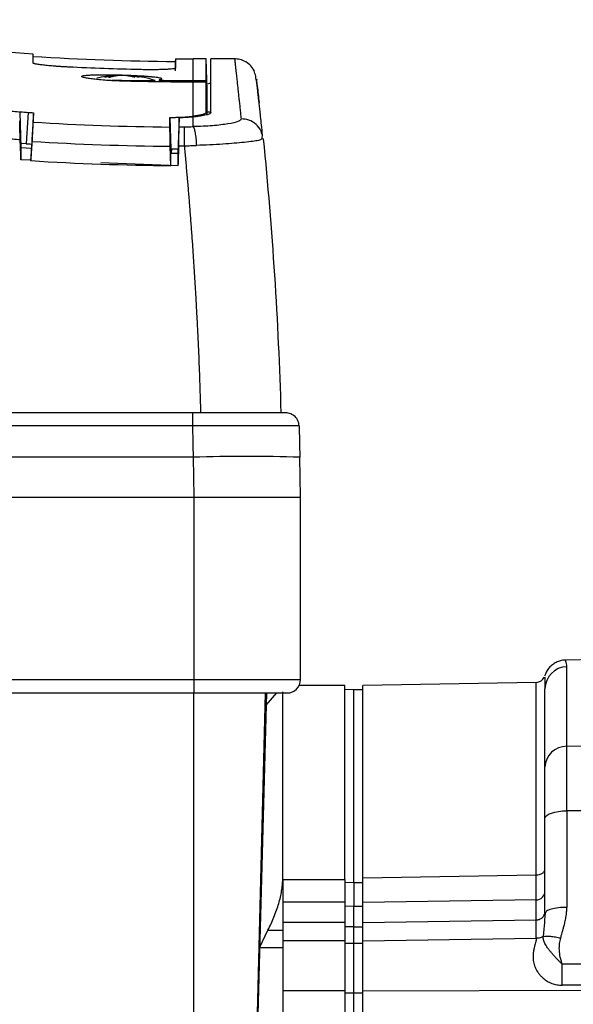
# Model space of a CAD drawing. Units: millimetres. Extents: x 17411 to 20098, y -629 to 1931.
# Drawn here: x 19496 to 19558, y -317 to -206 of the extents above; entities that cross this region are included whole.
import ezdxf

# ---------------------------------------------------------------- set-up
doc = ezdxf.new("R2010")
doc.units = ezdxf.units.MM

msp = doc.modelspace()

# ---------------------------------------------------------------- linework, layer by layer
at = {"color": 7, "linetype": 'Continuous', "lineweight": 25}
for p, q in [((19497.33, -210.03), (19497.33, -209.73)), ((19513.34, -210.19), (19513.33, -210.49)), ((19516.81, -210.19), (19515.33, -210.19)), ((19516.93, -213.69), (19516.81, -210.19)), ((19516.81, -212.62), (19516.81, -210.19)), ((19520, -210.19), (19517.33, -210.19)), ((19511.53, -212.54), (19511.53, -212.74)), ((19507.33, -212.63), (19506.24, -212.63)), ((19515.33, -212.62), (19516.81, -212.62)), ((19515.33, -216.64), (19515.33, -212.8)), ((19516.81, -212.8), (19515.33, -212.8)), ((19516.89, -214.83), (19516.81, -212.62)), ((19516.93, -216.43), (19516.93, -213.69)), ((19495.83, -216.19), (19495.97, -220.17)), ((19496.8, -216.2), (19496.57, -219.72)), ((19497.4, -216.24), (19497.18, -219.76)), ((19512.73, -216.77), (19512.82, -220.32)), ((19513.77, -216.82), (19513.63, -220.78)), ((19515.33, -217.81), (19515.33, -216.72)), ((19517.33, -216.19), (19516.93, -216.19)), ((19523.22, -219.16), (19523.03, -219.23)), ((19523.11, -219.19), (19523.12, -218.67)), ((19495.95, -219.66), (19496.57, -219.72)), ((19495.97, -220.17), (19495.97, -221.55)), ((19495.97, -220.17), (19497.15, -220.24)), ((19497.08, -221.67), (19497.22, -219.46)), ((19497.15, -220.24), (19497.09, -221.46)), ((19497.18, -219.76), (19497.14, -220.26)), ((19512.83, -222.23), (19512.77, -220.02)), ((19512.82, -220.32), (19513.65, -220.3)), ((19512.83, -220.69), (19512.82, -220.32)), ((19512.89, -220.32), (19512.88, -220.78)), ((19512.83, -220.69), (19512.83, -220.88)), ((19512.83, -221.01), (19512.83, -220.88)), ((19512.83, -222.03), (19512.83, -221.01)), ((19513.63, -220.78), (19513.63, -222.2)), ((19497.08, -221.59), (19495.97, -221.55)), ((19497.09, -221.46), (19497.08, -221.67)), ((19513.63, -222.2), (19504.96, -221.88)), ((19512.83, -222.23), (19512.83, -222.03)), ((19515.26, -249.99), (19328.35, -249.99)), ((19515.26, -251.45), (19328.35, -251.45)), ((19515.33, -254.99), (19328.33, -254.99)), ((19515.33, -254.99), (19515.41, -259.49)), ((19527.41, -259.49), (19527.33, -254.99)), ((19328.25, -259.49), (19515.41, -259.49)), ((19515.41, -259.49), (19515.41, -279.99)), ((19515.41, -259.49), (19527.41, -259.49)), ((19527.41, -279.99), (19527.41, -259.49)), ((19566.41, -277.64), (19557.22, -277.8)), ((19557.37, -287.49), (19557.37, -278.54)), ((19328.41, -279.99), (19515.41, -279.99)), ((19515.41, -279.99), (19527.41, -279.99)), ((19515.41, -279.99), (19515.41, -281.49)), ((19532.41, -280.64), (19527.26, -280.64)), ((19532.41, -302.46), (19532.41, -280.64)), ((19533.41, -281.13), (19532.41, -281.1)), ((19533.41, -302.79), (19533.41, -281.13)), ((19534.41, -281.14), (19533.41, -281.14)), ((19553.93, -280.3), (19534.41, -280.64)), ((19534.41, -302.27), (19534.41, -280.64)), ((19328.41, -281.49), (19515.41, -281.49)), ((19515.41, -326.7), (19515.41, -281.49)), ((19522.25, -329.75), (19523.49, -281.49)), ((19523.57, -281.49), (19522.3, -329.74)), ((19522.32, -326.7), (19523.5, -281.49)), ((19524.7, -281.49), (19523.53, -282.88)), ((19525.41, -302.46), (19525.41, -281.36)), ((19557.37, -287.49), (19566.41, -287.34)), ((19557.37, -294.75), (19557.37, -287.49)), ((19566.41, -294.69), (19557.37, -294.75)), ((19557.37, -294.75), (19557.37, -305.6)), ((19534.41, -302.27), (19553.93, -301.96)), ((19525.41, -302.46), (19532.41, -302.46)), ((19525.41, -302.46), (19525.41, -305.02)), ((19532.41, -302.46), (19532.41, -305.02)), ((19532.41, -302.78), (19533.41, -302.79)), ((19533.41, -302.79), (19533.41, -305.49)), ((19533.41, -302.8), (19534.41, -302.8)), ((19532.41, -305.02), (19525.41, -305.02)), ((19525.41, -305.02), (19525.41, -307.3)), ((19532.41, -305.02), (19532.41, -307.3)), ((19533.41, -305.49), (19532.41, -305.47)), ((19533.41, -307.76), (19533.41, -305.49)), ((19534.41, -305.5), (19533.41, -305.5)), ((19553.93, -304.76), (19534.41, -305.07)), ((19534.41, -307.3), (19534.41, -305.07)), ((19553.93, -307.02), (19553.93, -304.76)), ((19554.91, -306.27), (19554.89, -306.51)), ((19554.95, -306.14), (19554.9, -306.52)), ((19554.99, -306.16), (19554.91, -306.27)), ((19532.41, -307.3), (19525.41, -307.3)), ((19525.41, -307.3), (19525.41, -309.37)), ((19532.41, -307.3), (19532.41, -309.37)), ((19532.41, -307.74), (19533.41, -307.76)), ((19533.41, -309.63), (19533.41, -307.76)), ((19533.41, -307.78), (19534.41, -307.78)), ((19534.41, -307.3), (19553.93, -307.02)), ((19522.82, -310.07), (19523.75, -308.18)), ((19523.75, -308.18), (19525.41, -308.18)), ((19532.41, -309.37), (19525.41, -309.37)), ((19525.41, -309.37), (19525.41, -314.98)), ((19532.41, -309.37), (19532.41, -314.98)), ((19532.41, -309.62), (19533.41, -309.63)), ((19533.41, -315.21), (19533.41, -309.63)), ((19533.41, -309.64), (19534.41, -309.64)), ((19534.41, -309.37), (19553.93, -309.08)), ((19534.41, -314.98), (19534.41, -309.37)), ((19525.41, -310.14), (19522.82, -310.14)), ((19556.83, -311.97), (19566.41, -311.91)), ((19566.41, -314.3), (19556.83, -314.36)), ((19525.41, -314.98), (19525.41, -318.3)), ((19532.41, -314.98), (19525.41, -314.98)), ((19532.41, -314.98), (19532.41, -318.3)), ((19532.41, -315.2), (19533.41, -315.21)), ((19533.41, -315.21), (19534.41, -315.21)), ((19533.41, -318.2), (19533.41, -315.21)), ((19534.41, -314.98), (19566.41, -314.91))]:
    msp.add_line(p, q, dxfattribs=at)
at = {"color": 8, "linetype": 'Continuous', "lineweight": 25}
for p, q in [((19515.33, -212.62), (19515.33, -210.19)), ((19553.93, -301.96), (19553.93, -280.3))]:
    msp.add_line(p, q, dxfattribs=at)
at = {"color": 7, "linetype": 'Continuous', "lineweight": 25, "flags": 128}
msp.add_lwpolyline([(19554.91, -295.57), (19554.96, -295.41), (19555.1, -295.26), (19555.32, -295.12), (19555.63, -294.99), (19556, -294.89), (19556.42, -294.81), (19556.88, -294.76), (19557.37, -294.75)], dxfattribs=at)
at = {"color": 7, "linetype": 'Continuous', "lineweight": 25}
for centre, radius, start, end in [((19515.33, 69.81), 280, 259.8158, 266.3145), ((19515.33, 69.81), 280.3, 266.3195, 269.5913), ((19515.33, 69.81), 280, 269.5919, 270), ((19507.33, -224.03), 12, 93.6131, 103.6938), ((19507.33, -224.03), 12, 71.8141, 84.0303), ((19515.33, 69.81), 287.67, 266.417, 269.481), ((19515.33, 69.81), 290.14, 266.2929, 266.4123), ((19515.33, 69.81), 289.84, 266.4176, 269.4946), ((19521.33, -433.98), 179.09, 88.0804, 91.9196), ((19557.4, -281.04), 2.49, 90.8734, 179.8786), ((19525.91, -279.99), 1.5, 270, 0), ((19553.91, -279.3), 1, 271, 335.9559), ((19557.34, -289.92), 2.43, 89.3467, 178.3276)]:
    msp.add_arc(centre, radius, start, end, dxfattribs=at)
for points, knots in [([(19497.33, -210.67), (19497.33, -210.25), (19497.33, -209.63), (19497.33, -209.7), (19497.33, -209.73)], [0, 0, 0, 0, 0.666667, 1, 1, 1, 1]), ([(19513.34, -210.19), (19513.34, -210.19), (19513.34, -210.2), (19513.34, -210.36), (19513.34, -210.71), (19513.34, -211.07), (19513.34, -211.24)], [0, 0, 0, 0, 0.1363158, 0.4507818, 0.7386766, 1, 1, 1, 1]), ([(19522.23, -211.57), (19522.11, -211.36), (19521.86, -210.95), (19521.27, -210.5), (19520.62, -210.23), (19520.16, -210.2), (19519.94, -210.19)], [0, 0, 0, 0, 0.254549, 0.512452, 0.763739, 1, 1, 1, 1]), ([(19520, -210.19), (19520, -210.19), (19520, -210.2), (19520, -210.21), (19520.01, -210.24), (19520.01, -210.27), (19520.02, -210.32), (19520.02, -210.38), (19520.03, -210.45), (19520.04, -210.52), (19520.05, -210.61), (19520.06, -210.71), (19520.07, -210.82), (19520.08, -210.94), (19520.1, -211.07), (19520.11, -211.21), (19520.13, -211.36), (19520.15, -211.52), (19520.16, -211.69), (19520.2, -212.01), (19520.25, -212.48), (19520.31, -213.08), (19520.37, -213.58), (19520.42, -214.05), (19520.47, -214.54), (19520.54, -215.13), (19520.6, -215.72), (19520.66, -216.32), (19520.71, -216.73), (19520.73, -216.93)], [0, 0, 0, 0, 0.027714, 0.055435, 0.083163, 0.110899, 0.138642, 0.166392, 0.19415, 0.221915, 0.249688, 0.277468, 0.305256, 0.333052, 0.360855, 0.388665, 0.416484, 0.444309, 0.472143, 0.499984, 0.590357, 0.662149, 0.715359, 0.749988, 0.804796, 0.857202, 0.907205, 0.954804, 1, 1, 1, 1]), ([(19501.33, -211.11), (19501.26, -211.11), (19501.13, -211.1), (19500.93, -211.09), (19500.74, -211.08), (19500.54, -211.07), (19500.35, -211.05), (19500.16, -211.04), (19499.97, -211.03), (19499.6, -211), (19499.08, -210.95), (19498.48, -210.89), (19497.98, -210.83), (19497.67, -210.78), (19497.49, -210.74), (19497.4, -210.71), (19497.34, -210.69), (19497.33, -210.67), (19497.33, -210.67)], [0, 0, 0, 0, 0.031845, 0.063443, 0.094872, 0.126209, 0.157534, 0.188926, 0.220463, 0.252223, 0.37687, 0.500887, 0.624654, 0.749121, 0.812098, 0.874489, 0.936916, 1, 1, 1, 1]), ([(19513.34, -211.24), (19513.34, -211.24), (19513.33, -211.25), (19513.32, -211.26), (19513.29, -211.27), (19513.26, -211.28), (19513.22, -211.29), (19513.16, -211.3), (19513.1, -211.31), (19512.95, -211.32), (19512.68, -211.35), (19512.18, -211.38), (19511.57, -211.4), (19510.99, -211.41), (19510.5, -211.41), (19510.12, -211.41), (19509.73, -211.4), (19509.46, -211.4), (19509.33, -211.4)], [0, 0, 0, 0, 0.031947, 0.0636464, 0.0951758, 0.1266139, 0.1580404, 0.1895348, 0.2211762, 0.2530428, 0.3775079, 0.5013902, 0.6249234, 0.7491097, 0.8121342, 0.874542, 0.9369562, 1, 1, 1, 1]), ([(19513.33, -210.49), (19513.33, -210.5), (19513.33, -210.5), (19513.33, -210.63), (19513.33, -210.83), (19513.33, -211.07), (19513.33, -211.3), (19513.33, -211.47), (19513.33, -211.54)], [0, 0, 0, 0, 0.171293, 0.397209, 0.593038, 0.758779, 0.894433, 1, 1, 1, 1]), ([(19523.14, -218.75), (19523.1, -218.37), (19523.03, -217.63), (19522.93, -216.69), (19522.84, -215.91), (19522.78, -215.31), (19522.73, -214.84), (19522.68, -214.47), (19522.65, -214.14), (19522.61, -213.85), (19522.59, -213.6), (19522.56, -213.37), (19522.53, -213.11), (19522.48, -212.8), (19522.43, -212.47), (19522.37, -212.12), (19522.29, -211.79), (19522.2, -211.51), (19522.14, -211.4), (19522.1, -211.34)], [0, 0, 0, 0, 0.0830491, 0.1646792, 0.2353127, 0.2949477, 0.3435831, 0.3849072, 0.4251718, 0.4644795, 0.4988861, 0.532563, 0.5715184, 0.6200846, 0.6782648, 0.744768, 0.820554, 0.9056288, 1, 1, 1, 1]), ([(19464.65, -212.28), (19465.21, -212.38), (19466.33, -212.58), (19468.01, -212.87), (19469.69, -213.14), (19471.38, -213.41), (19473.06, -213.67), (19474.75, -213.91), (19476.44, -214.15), (19478.13, -214.38), (19479.82, -214.59), (19481.51, -214.8), (19483.2, -215), (19484.9, -215.18), (19486.6, -215.36), (19488.29, -215.52), (19489.99, -215.68), (19491.69, -215.83), (19493.39, -215.96), (19495.1, -216.09), (19496.23, -216.16), (19496.8, -216.2)], [0, 0, 0, 0, 0.052579, 0.105163, 0.157754, 0.21035, 0.262952, 0.31556, 0.368174, 0.420794, 0.473419, 0.526051, 0.578688, 0.631332, 0.683981, 0.736636, 0.789297, 0.841964, 0.894637, 0.947315, 1, 1, 1, 1]), ([(19507.33, -212.69), (19507.26, -212.68), (19507.11, -212.68), (19506.89, -212.67), (19506.67, -212.66), (19506.38, -212.65), (19506.02, -212.63), (19505.46, -212.6), (19504.8, -212.54), (19504.11, -212.47), (19503.54, -212.39), (19503.12, -212.31), (19502.86, -212.24), (19502.78, -212.16), (19502.87, -212.1), (19503.13, -212.05), (19503.55, -212.01), (19504.12, -211.99), (19504.8, -211.97), (19505.46, -211.97), (19506.02, -211.98), (19506.4, -211.98), (19506.74, -211.99), (19507.04, -212), (19507.23, -212), (19507.33, -212)], [0, 0, 0, 0, 0.015568, 0.031108, 0.046659, 0.062257, 0.093579, 0.124936, 0.187952, 0.250904, 0.313691, 0.376488, 0.439141, 0.501698, 0.564045, 0.626219, 0.688415, 0.750662, 0.812985, 0.875278, 0.906419, 0.937612, 0.958451, 0.979218, 1, 1, 1, 1]), ([(19506.43, -212.07), (19506.36, -212.08), (19506.21, -212.1), (19505.99, -212.14), (19505.78, -212.18), (19505.56, -212.23), (19505.42, -212.27), (19505.35, -212.29)], [0, 0, 0, 0, 0.2001338, 0.4000669, 0.5999331, 0.7998662, 1, 1, 1, 1]), ([(19506.92, -212.07), (19506.84, -212.08), (19506.68, -212.1), (19506.44, -212.14), (19506.23, -212.19), (19506.03, -212.24), (19505.9, -212.27), (19505.83, -212.29)], [0, 0, 0, 0, 0.226538, 0.439801, 0.639791, 0.826517, 1, 1, 1, 1]), ([(19507.33, -212), (19507.4, -212.01), (19507.55, -212.01), (19507.77, -212.02), (19507.98, -212.03), (19508.2, -212.03), (19508.52, -212.05), (19508.93, -212.07), (19509.43, -212.09), (19509.9, -212.12), (19510.33, -212.15), (19510.72, -212.19), (19511.05, -212.22), (19511.34, -212.26), (19511.54, -212.3), (19511.67, -212.33), (19511.76, -212.35), (19511.8, -212.37), (19511.82, -212.38)], [0, 0, 0, 0, 0.033346, 0.066585, 0.099793, 0.133051, 0.166434, 0.249636, 0.333037, 0.416276, 0.499652, 0.582918, 0.666283, 0.749657, 0.833062, 0.888792, 0.944318, 1, 1, 1, 1]), ([(19508.83, -212.29), (19508.75, -212.27), (19508.58, -212.22), (19508.33, -212.16), (19508.04, -212.11), (19507.85, -212.09), (19507.74, -212.07)], [0, 0, 0, 0, 0.218923, 0.458546, 0.718903, 1, 1, 1, 1]), ([(19509.32, -212.29), (19509.24, -212.27), (19509.1, -212.23), (19508.88, -212.18), (19508.67, -212.14), (19508.45, -212.1), (19508.3, -212.08), (19508.23, -212.07)], [0, 0, 0, 0, 0.2001338, 0.4000669, 0.5999331, 0.7998662, 1, 1, 1, 1]), ([(19511.56, -212.54), (19511.56, -212.54), (19511.54, -212.55), (19511.53, -212.55), (19511.54, -212.56), (19511.56, -212.57), (19511.62, -212.58), (19511.7, -212.58), (19511.8, -212.59), (19511.91, -212.6), (19511.98, -212.6), (19512.01, -212.6)], [0, 0, 0, 0, 0.069111, 0.152654, 0.250618, 0.40289, 0.501003, 0.637648, 0.766354, 0.887132, 1, 1, 1, 1]), ([(19511.81, -212.42), (19511.81, -212.44), (19511.83, -212.48), (19511.66, -212.52), (19511.56, -212.54)], [0, 0, 0, 0, 0.459328, 1, 1, 1, 1]), ([(19522.79, -215.13), (19522.72, -214.47), (19522.57, -213.13), (19522.48, -212.38), (19522.49, -212.48), (19522.5, -212.5)], [0, 0, 0, 0, 0.447993, 0.895539, 1, 1, 1, 1]), ([(19507.33, -212.63), (19507.82, -212.63), (19508.31, -212.63), (19509.22, -212.63), (19509.64, -212.63), (19510.33, -212.63), (19510.61, -212.63), (19510.98, -212.63), (19511.08, -212.63), (19511.08, -212.63)], [0, 0, 0, 0, 0.25, 0.25, 0.5, 0.5, 0.75, 0.75, 1, 1, 1, 1]), ([(19516.91, -213), (19517.02, -212.98), (19517.28, -212.92), (19517.31, -212.87), (19517.33, -212.84)], [0, 0, 0, 0, 0.423675, 1, 1, 1, 1]), ([(19495.89, -219.29), (19495.33, -219.25), (19494.2, -219.17), (19492.52, -219.04), (19490.83, -218.9), (19489.15, -218.75), (19487.47, -218.58), (19485.78, -218.41), (19484.11, -218.23), (19482.43, -218.04), (19480.75, -217.84), (19479.07, -217.62), (19477.4, -217.4), (19475.73, -217.17), (19474.06, -216.93), (19472.38, -216.67), (19470.72, -216.41), (19469.05, -216.14), (19467.38, -215.86), (19465.72, -215.56), (19464.61, -215.36), (19464.05, -215.26)], [0, 0, 0, 0, 0.052685, 0.105354, 0.158007, 0.210648, 0.263277, 0.315897, 0.368509, 0.421117, 0.47372, 0.526323, 0.578926, 0.631531, 0.684141, 0.736757, 0.789381, 0.842016, 0.894662, 0.947323, 1, 1, 1, 1]), ([(19497.35, -217.3), (19497.36, -217.18), (19497.37, -216.93), (19497.39, -216.58), (19497.39, -216.35), (19497.4, -216.24)], [0, 0, 0, 0, 0.333364, 0.666696, 1, 1, 1, 1]), ([(19512.73, -216.77), (19512.79, -216.77), (19512.93, -216.77), (19513.14, -216.77), (19513.34, -216.76), (19513.54, -216.76), (19513.73, -216.75), (19513.93, -216.74), (19514.17, -216.73), (19514.45, -216.72), (19514.76, -216.69), (19515.06, -216.67), (19515.24, -216.65), (19515.33, -216.64)], [0, 0, 0, 0, 0.0715851, 0.1428593, 0.2139782, 0.2850986, 0.3563773, 0.4279701, 0.5000307, 0.6253682, 0.7499202, 0.87452, 1, 1, 1, 1]), ([(19515.33, -216.72), (19515.27, -216.73), (19515.15, -216.74), (19514.97, -216.75), (19514.78, -216.77), (19514.58, -216.78), (19514.39, -216.79), (19514.18, -216.8), (19513.98, -216.81), (19513.84, -216.82), (19513.77, -216.82)], [0, 0, 0, 0, 0.1260172, 0.2512527, 0.3759494, 0.5003537, 0.6247136, 0.749277, 0.8742911, 1, 1, 1, 1]), ([(19513.77, -217.82), (19513.77, -217.7), (19513.77, -217.47), (19513.77, -217.14), (19513.77, -216.93), (19513.77, -216.82)], [0, 0, 0, 0, 0.333168, 0.6665, 1, 1, 1, 1]), ([(19517.33, -216.22), (19517.33, -216.23), (19517.33, -216.25), (19517.31, -216.27), (19517.29, -216.3), (19517.25, -216.33), (19517.18, -216.37), (19517.04, -216.43), (19516.81, -216.5), (19516.52, -216.56), (19516.21, -216.61), (19515.91, -216.66), (19515.63, -216.69), (19515.43, -216.71), (19515.33, -216.72)], [0, 0, 0, 0, 0.049934, 0.099615, 0.149146, 0.198634, 0.248182, 0.374573, 0.500365, 0.626064, 0.752373, 0.834733, 0.917111, 1, 1, 1, 1]), ([(19516.81, -216.22), (19516.81, -216.23), (19516.81, -216.24), (19516.79, -216.27), (19516.76, -216.3), (19516.73, -216.32), (19516.69, -216.34), (19516.65, -216.37), (19516.59, -216.39), (19516.54, -216.41), (19516.48, -216.43), (19516.39, -216.46), (19516.25, -216.49), (19516.05, -216.53), (19515.83, -216.57), (19515.59, -216.61), (19515.42, -216.63), (19515.33, -216.64)], [0, 0, 0, 0, 0.058106, 0.114467, 0.169089, 0.221976, 0.273126, 0.322537, 0.370205, 0.416126, 0.460297, 0.502716, 0.607877, 0.710156, 0.809563, 0.906149, 1, 1, 1, 1]), ([(19520.73, -216.93), (19520.74, -217.03), (19520.62, -217.13), (19520.12, -217.33), (19519.74, -217.42), (19518.77, -217.58), (19518.17, -217.65), (19516.84, -217.76), (19516.09, -217.79), (19515.33, -217.81)], [0, 0, 0, 0, 0.25, 0.25, 0.5, 0.5, 0.75, 0.75, 1, 1, 1, 1]), ([(19495.89, -219.29), (19495.89, -219.24), (19495.88, -219.14), (19495.88, -218.98), (19495.87, -218.82), (19495.87, -218.67), (19495.86, -218.45), (19495.85, -218.16), (19495.84, -217.87), (19495.84, -217.63), (19495.83, -217.44), (19495.83, -217.3), (19495.83, -217.2), (19495.83, -217.16), (19495.83, -217.14)], [0, 0, 0, 0, 0.048139, 0.097192, 0.147085, 0.197734, 0.249047, 0.374011, 0.500815, 0.607141, 0.710973, 0.811478, 0.907985, 1, 1, 1, 1]), ([(19497.22, -219.46), (19497.22, -219.41), (19497.23, -219.3), (19497.24, -219.14), (19497.25, -218.98), (19497.26, -218.83), (19497.27, -218.61), (19497.29, -218.32), (19497.31, -218.01), (19497.33, -217.75), (19497.34, -217.56), (19497.35, -217.43), (19497.35, -217.34), (19497.35, -217.31), (19497.35, -217.3)], [0, 0, 0, 0, 0.050774, 0.101098, 0.15119, 0.201276, 0.25158, 0.376145, 0.50004, 0.623771, 0.7485, 0.832108, 0.915596, 1, 1, 1, 1]), ([(19512.77, -220.02), (19512.77, -219.97), (19512.77, -219.86), (19512.77, -219.71), (19512.76, -219.57), (19512.76, -219.43), (19512.76, -219.29), (19512.75, -219.17), (19512.75, -219.05), (19512.75, -218.94), (19512.74, -218.84), (19512.74, -218.74), (19512.74, -218.65), (19512.74, -218.52), (19512.73, -218.34), (19512.73, -218.15), (19512.73, -218.01), (19512.73, -217.9), (19512.73, -217.87), (19512.72, -217.85)], [0, 0, 0, 0, 0.048857, 0.096409, 0.142655, 0.187597, 0.231233, 0.273564, 0.314589, 0.35431, 0.392725, 0.429835, 0.46564, 0.50014, 0.603683, 0.705438, 0.805408, 0.903595, 1, 1, 1, 1]), ([(19513.71, -219.96), (19513.71, -219.9), (19513.71, -219.79), (19513.72, -219.64), (19513.72, -219.48), (19513.73, -219.33), (19513.73, -219.11), (19513.74, -218.83), (19513.75, -218.52), (19513.76, -218.26), (19513.76, -218.07), (19513.77, -217.94), (19513.77, -217.86), (19513.77, -217.83), (19513.77, -217.82)], [0, 0, 0, 0, 0.050617, 0.100777, 0.150692, 0.20058, 0.250658, 0.375772, 0.50014, 0.624318, 0.749569, 0.832785, 0.915926, 1, 1, 1, 1]), ([(19514.37, -219.96), (19514.37, -219.69), (19514.37, -219.43), (19514.38, -218.94), (19514.38, -218.72), (19514.38, -218.34), (19514.38, -218.18), (19514.38, -217.94), (19514.38, -217.85), (19514.38, -217.82)], [0, 0, 0, 0, 0.25, 0.25, 0.5, 0.5, 0.75, 0.75, 1, 1, 1, 1]), ([(19514.38, -217.82), (19514.46, -217.82), (19514.62, -217.82), (19514.86, -217.82), (19515.09, -217.81), (19515.25, -217.81), (19515.33, -217.81)], [0, 0, 0, 0, 0.250312, 0.500164, 0.749935, 1, 1, 1, 1]), ([(19515.33, -217.81), (19515.37, -217.84), (19515.41, -217.91), (19515.48, -218.14), (19515.52, -218.3), (19515.59, -218.68), (19515.62, -218.91), (19515.67, -219.4), (19515.69, -219.66), (19515.7, -219.92)], [0, 0, 0, 0, 0.25, 0.25, 0.5, 0.5, 0.75, 0.75, 1, 1, 1, 1]), ([(19513.71, -219.96), (19513.82, -219.96), (19513.98, -219.96), (19514.21, -219.96), (19514.32, -219.96), (19514.37, -219.96)], [0, 0, 0, 0, 0.500012, 0.750009, 1, 1, 1, 1]), ([(19514.37, -219.96), (19514.46, -219.96), (19514.63, -219.95), (19514.89, -219.95), (19515.16, -219.94), (19515.43, -219.93), (19515.61, -219.92), (19515.7, -219.92)], [0, 0, 0, 0, 0.194113, 0.391163, 0.591155, 0.794098, 1, 1, 1, 1]), ([(19516.22, -249.99), (19516.2, -249.46), (19516.17, -248.41), (19516.12, -246.82), (19516.06, -245.24), (19516, -243.65), (19515.93, -242.07), (19515.85, -240.49), (19515.77, -238.9), (19515.69, -237.32), (19515.59, -235.74), (19515.5, -234.16), (19515.39, -232.58), (19515.29, -231), (19515.17, -229.42), (19515.05, -227.84), (19514.93, -226.26), (19514.8, -224.68), (19514.66, -223.11), (19514.52, -221.53), (19514.42, -220.48), (19514.37, -219.96)], [0, 0, 0, 0, 0.052527, 0.105062, 0.157606, 0.210159, 0.262722, 0.315295, 0.36788, 0.420477, 0.473086, 0.525708, 0.578344, 0.630994, 0.683659, 0.73634, 0.789037, 0.841751, 0.894482, 0.947232, 1, 1, 1, 1]), ([(19512.83, -220.8), (19512.89, -220.8), (19513.03, -220.79), (19513.23, -220.79), (19513.43, -220.79), (19513.56, -220.78), (19513.63, -220.78)], [0, 0, 0, 0, 0.250161, 0.499929, 0.749732, 1, 1, 1, 1]), ([(19515.26, -249.99), (19515.26, -249.99), (19515.26, -250.03), (19515.26, -250.18), (19515.26, -250.28), (19515.26, -250.55), (19515.26, -250.71), (19515.26, -251.06), (19515.26, -251.26), (19515.26, -251.45)], [0, 0, 0, 0, 0.25, 0.25, 0.5, 0.5, 0.75, 0.75, 1, 1, 1, 1]), ([(19525.76, -249.99), (19525.76, -249.99), (19525.48, -249.99), (19524.43, -249.99), (19523.65, -249.99), (19521.71, -249.99), (19520.55, -249.99), (19518.01, -249.99), (19516.63, -249.99), (19515.26, -249.99)], [0, 0, 0, 0, 0.25, 0.25, 0.5, 0.5, 0.75, 0.75, 1, 1, 1, 1]), ([(19527.25, -251.45), (19527.25, -251.26), (19527.21, -251.07), (19527.05, -250.72), (19526.94, -250.55), (19526.66, -250.28), (19526.5, -250.18), (19526.14, -250.03), (19525.95, -249.99), (19525.76, -249.99)], [0, 0, 0, 0, 0.25, 0.25, 0.5, 0.5, 0.75, 0.75, 1, 1, 1, 1]), ([(19527.25, -251.45), (19527.25, -251.45), (19527.25, -251.45), (19527.23, -251.45), (19527.21, -251.45), (19527.17, -251.45), (19527.12, -251.45), (19527.07, -251.45), (19527, -251.45), (19526.93, -251.45), (19526.85, -251.44), (19526.76, -251.44), (19526.66, -251.44), (19526.56, -251.44), (19526.45, -251.44), (19526.08, -251.44), (19525.29, -251.44), (19523.79, -251.44), (19521.97, -251.44), (19520.4, -251.44), (19519.26, -251.44), (19518.65, -251.44), (19518.01, -251.44), (19517.34, -251.44), (19516.66, -251.44), (19515.96, -251.45), (19515.5, -251.45), (19515.26, -251.45)], [0, 0, 0, 0, 0.019253, 0.038362, 0.057311, 0.076082, 0.094657, 0.113021, 0.131156, 0.149049, 0.166683, 0.184044, 0.201119, 0.217895, 0.234359, 0.2505, 0.376584, 0.50003, 0.62405, 0.749553, 0.783008, 0.817405, 0.852651, 0.888643, 0.925275, 0.962433, 1, 1, 1, 1]), ([(19515.26, -251.45), (19515.27, -251.74), (19515.28, -252.33), (19515.3, -253.15), (19515.31, -254.04), (19515.33, -254.63), (19515.33, -254.99)], [0, 0, 0, 0, 0.25, 0.500001, 0.693718, 1, 1, 1, 1]), ([(19527.25, -251.45), (19527.27, -252.04), (19527.3, -253.22), (19527.32, -254.4), (19527.33, -254.99)], [0, 0, 0, 0, 0.500023, 1, 1, 1, 1]), ([(19557.22, -277.83), (19557.16, -277.82), (19556.93, -277.79), (19556.53, -277.9), (19556.06, -278.09), (19555.64, -278.38), (19555.18, -278.85), (19554.99, -279.3), (19554.87, -279.59)], [0, 0, 0, 0, 0.062191, 0.220927, 0.383066, 0.545287, 0.704256, 1, 1, 1, 1]), ([(19554.91, -289.85), (19554.91, -289.71), (19554.91, -289.43), (19554.91, -289.01), (19554.91, -288.61), (19554.91, -288.21), (19554.91, -287.82), (19554.91, -287.45), (19554.91, -287.08), (19554.91, -286.72), (19554.91, -286.38), (19554.91, -286.04), (19554.91, -285.71), (19554.91, -285.39), (19554.91, -285.08), (19554.91, -284.78), (19554.91, -284.49), (19554.91, -284.11), (19554.91, -283.67), (19554.91, -283.17), (19554.91, -282.72), (19554.91, -282.3), (19554.91, -281.92), (19554.91, -281.58), (19554.91, -281.28), (19554.91, -281.12), (19554.91, -281.03)], [0, 0, 0, 0, 0.031281, 0.06255, 0.093808, 0.125056, 0.156298, 0.187534, 0.218767, 0.249998, 0.281229, 0.312461, 0.343698, 0.37494, 0.40619, 0.437449, 0.468719, 0.500002, 0.562551, 0.625057, 0.687535, 0.749998, 0.812461, 0.87494, 0.937448, 1, 1, 1, 1]), ([(19515.41, -281.49), (19518.19, -281.49), (19520.86, -281.49), (19524.8, -281.49), (19525.91, -281.49), (19525.91, -281.49)], [0, 0, 0, 0, 0.5, 0.5, 1, 1, 1, 1]), ([(19554.91, -295.57), (19554.91, -295.48), (19554.91, -295.3), (19554.91, -295.02), (19554.91, -294.75), (19554.91, -294.49), (19554.91, -294.23), (19554.91, -293.97), (19554.91, -293.5), (19554.91, -292.84), (19554.91, -292.05), (19554.91, -291.34), (19554.91, -290.83), (19554.91, -290.48), (19554.91, -290.24), (19554.91, -290.03), (19554.91, -289.91), (19554.91, -289.85)], [0, 0, 0, 0, 0.035351, 0.070616, 0.105831, 0.141031, 0.176251, 0.211526, 0.246892, 0.37342, 0.50001, 0.626538, 0.753129, 0.81493, 0.876549, 0.938176, 1, 1, 1, 1]), ([(19554.91, -306.27), (19554.91, -305.87), (19554.91, -305.07), (19554.91, -303.87), (19554.91, -302.68), (19554.91, -301.49), (19554.91, -300.3), (19554.91, -299.11), (19554.91, -297.93), (19554.91, -296.75), (19554.91, -295.97), (19554.91, -295.57)], [0, 0, 0, 0, 0.111139, 0.222257, 0.33336, 0.444454, 0.555546, 0.66664, 0.777743, 0.888861, 1, 1, 1, 1]), ([(19534.41, -305.07), (19534.41, -304.97), (19534.41, -304.83), (19534.41, -304.48), (19534.41, -304.28), (19534.41, -303.8), (19534.41, -303.53), (19534.41, -302.94), (19534.41, -302.62), (19534.41, -302.27)], [0, 0, 0, 0, 0.25, 0.25, 0.5, 0.5, 0.75, 0.75, 1, 1, 1, 1]), ([(19553.93, -301.96), (19554.04, -301.96), (19554.17, -301.95), (19554.41, -301.88), (19554.53, -301.82), (19554.72, -301.69), (19554.79, -301.61), (19554.89, -301.44), (19554.91, -301.35), (19554.91, -301.27)], [0, 0, 0, 0, 0.25, 0.25, 0.5, 0.5, 0.75, 0.75, 1, 1, 1, 1]), ([(19553.93, -304.76), (19553.93, -304.55), (19553.93, -304.2), (19553.93, -303.26), (19553.93, -302.66), (19553.93, -301.96)], [0, 0, 0, 0, 0.5, 0.5, 1, 1, 1, 1]), ([(19523.75, -308.18), (19524, -307.68), (19524.23, -307.19), (19524.53, -306.44), (19524.63, -306.18), (19524.81, -305.68), (19524.89, -305.43), (19525.1, -304.69), (19525.22, -304.22), (19525.33, -303.53), (19525.36, -303.3), (19525.4, -302.87), (19525.41, -302.66), (19525.41, -302.46)], [0, 0, 0, 0, 0.25, 0.25, 0.375, 0.375, 0.5, 0.5, 0.75, 0.75, 0.875, 0.875, 1, 1, 1, 1]), ([(19553.93, -304.76), (19554.19, -304.76), (19554.44, -304.65), (19554.81, -304.29), (19554.91, -304.04), (19554.91, -303.79)], [0, 0, 0, 0, 0.5, 0.5, 1, 1, 1, 1]), ([(19553.93, -307.02), (19554.04, -307.02), (19554.17, -307), (19554.41, -306.9), (19554.53, -306.83), (19554.72, -306.65), (19554.79, -306.53), (19554.89, -306.3), (19554.91, -306.18), (19554.91, -306.07)], [0, 0, 0, 0, 0.25, 0.25, 0.5, 0.5, 0.75, 0.75, 1, 1, 1, 1]), ([(19556.68, -309.04), (19556.7, -308.95), (19556.75, -308.76), (19556.83, -308.46), (19556.93, -308.12), (19557.04, -307.72), (19557.16, -307.25), (19557.25, -306.8), (19557.32, -306.38), (19557.36, -306), (19557.36, -305.73), (19557.37, -305.6)], [0, 0, 0, 0, 0.076971, 0.165763, 0.267186, 0.374314, 0.523156, 0.675313, 0.767449, 0.887407, 1, 1, 1, 1]), ([(19534.41, -309.37), (19534.41, -309.13), (19534.41, -308.9), (19534.41, -308.48), (19534.41, -308.28), (19534.41, -307.93), (19534.41, -307.78), (19534.41, -307.51), (19534.41, -307.39), (19534.41, -307.3)], [0, 0, 0, 0, 0.25, 0.25, 0.5, 0.5, 0.75, 0.75, 1, 1, 1, 1]), ([(19553.93, -309.08), (19553.93, -309.02), (19553.93, -308.89), (19553.93, -308.71), (19553.93, -308.54), (19553.93, -308.37), (19553.93, -308.2), (19553.93, -308.05), (19553.93, -307.9), (19553.93, -307.75), (19553.93, -307.62), (19553.93, -307.5), (19553.93, -307.38), (19553.93, -307.28), (19553.93, -307.18), (19553.93, -307.1), (19553.93, -307.05), (19553.93, -307.02)], [0, 0, 0, 0, 0.065375, 0.131223, 0.197481, 0.264085, 0.33097, 0.398068, 0.465308, 0.532622, 0.599939, 0.667188, 0.734299, 0.801203, 0.867831, 0.934118, 1, 1, 1, 1]), ([(19556.83, -311.97), (19556.78, -311.93), (19556.67, -311.83), (19556.52, -311.68), (19556.37, -311.53), (19556.32, -311.47), (19556.2, -311.34), (19556.13, -311.27), (19556, -311.12), (19555.93, -311.04), (19555.79, -310.88), (19555.65, -310.72), (19555.5, -310.55), (19555.35, -310.36), (19555.28, -310.26), (19555.07, -309.98), (19554.97, -309.81), (19554.83, -309.52), (19554.73, -309.27), (19554.7, -309.01), (19554.71, -308.86)], [0, 0, 0, 0, 0.125, 0.25, 0.25, 0.3125, 0.3125, 0.375, 0.375, 0.4375, 0.4375, 0.5, 0.5625, 0.5625, 0.625, 0.625, 0.75, 0.75, 0.875, 1, 1, 1, 1]), ([(19554.71, -308.86), (19554.91, -308.83), (19555.19, -308.83), (19555.7, -308.87), (19555.89, -308.9), (19556.28, -308.96), (19556.48, -309), (19556.68, -309.04)], [0, 0, 0, 0, 0.5, 0.5, 0.75, 0.75, 1, 1, 1, 1]), ([(19553.93, -309.08), (19553.93, -309.1), (19553.93, -309.15), (19553.92, -309.23), (19553.9, -309.32), (19553.88, -309.43), (19553.84, -309.6), (19553.77, -309.84), (19553.68, -310.19), (19553.59, -310.6), (19553.55, -311.13), (19553.6, -311.71), (19553.77, -312.31), (19554.02, -312.78), (19554.26, -313.12), (19554.53, -313.42), (19554.9, -313.74), (19555.31, -313.99), (19555.67, -314.15), (19555.95, -314.24), (19556.24, -314.31), (19556.53, -314.35), (19556.73, -314.36), (19556.83, -314.36)], [0, 0, 0, 0, 0.011103, 0.02276, 0.034999, 0.051816, 0.071736, 0.112677, 0.161885, 0.227673, 0.300735, 0.393175, 0.482674, 0.570922, 0.6149, 0.65816, 0.735609, 0.810099, 0.848828, 0.886772, 0.924335, 0.961939, 1, 1, 1, 1]), ([(19556.83, -311.97), (19556.8, -311.83), (19556.73, -311.58), (19556.59, -311.06), (19556.52, -310.55), (19556.52, -310.04), (19556.55, -309.7), (19556.61, -309.36), (19556.65, -309.15), (19556.68, -309.04)], [0, 0, 0, 0, 0.144254, 0.262048, 0.540604, 0.657325, 0.780399, 0.884894, 1, 1, 1, 1]), ([(19534.41, -318.3), (19534.41, -318.02), (19534.41, -317.74), (19534.41, -317.17), (19534.41, -316.88), (19534.41, -316.32), (19534.41, -316.04), (19534.41, -315.5), (19534.41, -315.24), (19534.41, -314.98)], [0, 0, 0, 0, 0.25, 0.25, 0.5, 0.5, 0.75, 0.75, 1, 1, 1, 1])]:
    msp.add_open_spline(points, degree=3, knots=knots, dxfattribs=at)
for points in [[(19517.33, -216.22), (19517.33, -212.21), (19517.33, -210.19), (19517.33, -210.19)], [(19509.33, -211.4), (19506.66, -211.34), (19504, -211.24), (19501.33, -211.11)], [(19506.43, -212.07), (19506.48, -212.06), (19506.53, -212.06), (19506.58, -212.06)], [(19507.33, -212.06), (19507.19, -212.06), (19507.06, -212.06), (19506.92, -212.07)], [(19507.74, -212.07), (19507.61, -212.06), (19507.47, -212.06), (19507.33, -212.06)], [(19508.23, -212.07), (19508.21, -212.07), (19508.16, -212.06), (19508.11, -212.06), (19508.08, -212.06)], [(19515.33, -212.8), (19512.66, -212.8), (19510, -212.76), (19507.33, -212.69)], [(19512.01, -212.6), (19513.12, -212.61), (19514.23, -212.62), (19515.33, -212.62)], [(19516.81, -216.22), (19516.81, -214.84), (19516.81, -213.7), (19516.81, -212.8)], [(19516.81, -212.8), (19516.83, -213.48), (19516.86, -214.15), (19516.88, -214.83)], [(19516.88, -214.83), (19516.88, -214.83), (19516.88, -214.83), (19516.89, -214.83)], [(19496.8, -216.2), (19497, -216.21), (19497.2, -216.23), (19497.4, -216.24)], [(19512.72, -217.85), (19512.73, -217.48), (19512.73, -217.12), (19512.73, -216.77)], [(19513.77, -217.82), (19513.97, -217.82), (19514.18, -217.82), (19514.38, -217.82)], [(19523.22, -219.16), (19524.24, -229.35), (19524.91, -239.66), (19525.21, -249.99)], [(19495.97, -221.55), (19495.94, -220.8), (19495.92, -220.04), (19495.89, -219.29)], [(19513.71, -219.96), (19513.68, -220.7), (19513.65, -221.45), (19513.63, -222.2)], [(19512.83, -222.23), (19507.58, -222.18), (19502.32, -222), (19497.08, -221.67)], [(19554.71, -308.86), (19554.62, -308.93), (19554.38, -309.04), (19554.08, -309.08), (19553.93, -309.08)], [(19556.83, -314.36), (19556.84, -313.6), (19556.84, -312.8), (19556.83, -311.97)]]:
    msp.add_open_spline(points, degree=3, dxfattribs=at)
at = {"color": 8, "linetype": 'Continuous', "lineweight": 25}
for points, knots in [([(19523.09, -218.71), (19523.06, -218.58), (19522.95, -218.14), (19522.44, -217.53), (19521.64, -217.02), (19521.03, -216.96), (19520.73, -216.93)], [0, 0, 0, 0, 0.1308884, 0.4271957, 0.7235059, 1, 1, 1, 1]), ([(19523.03, -219.23), (19522.95, -219.27), (19522.75, -219.38), (19521.21, -219.58), (19518.78, -219.79), (19516.72, -219.88), (19515.7, -219.92)], [0, 0, 0, 0, 0.18123, 0.456422, 0.727935, 1, 1, 1, 1]), ([(19557.37, -278.54), (19557.36, -278.42), (19557.34, -278.16), (19557.27, -277.93), (19557.22, -277.81), (19557.22, -277.82), (19557.23, -277.82)], [0, 0, 0, 0, 0.265546, 0.561415, 0.853464, 1, 1, 1, 1]), ([(19554.88, -279.75), (19554.88, -279.71), (19554.87, -279.61), (19554.89, -280.46), (19554.91, -281.03)], [0, 0, 0, 0, 0.329711, 1, 1, 1, 1]), ([(19554.89, -306.51), (19554.88, -306.78), (19554.83, -307.47), (19554.76, -308.33), (19554.71, -308.86)], [0, 0, 0, 0, 0.380914, 1, 1, 1, 1]), ([(19557.37, -305.6), (19557.04, -305.61), (19556.39, -305.63), (19555.59, -305.79), (19555.08, -305.97), (19555.02, -306.11), (19554.99, -306.16)], [0, 0, 0, 0, 0.2807838, 0.5615676, 0.8423514, 1, 1, 1, 1])]:
    msp.add_open_spline(points, degree=3, knots=knots, dxfattribs=at)

doc.saveas('drawing.dxf')
